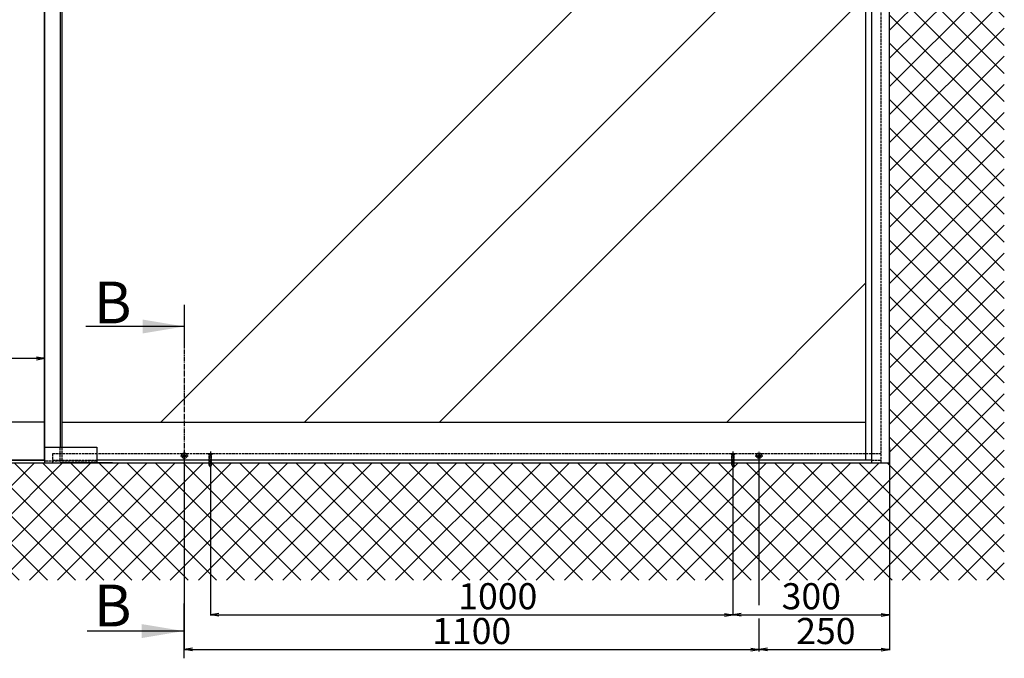
# Model space of a CAD drawing. Units: millimetres. Extents: x -4115 to 7235, y -3570 to 5468.
# Drawn here: x 440 to 2324, y -2701 to -1478 of the extents above; entities that cross this region are included whole.
import ezdxf

# ---------------------------------------------------------------- set-up
doc = ezdxf.new("R2010")
doc.units = ezdxf.units.MM
doc.header["$MEASUREMENT"] = 0
doc.linetypes.add('AM_DIN_F_W050', pattern=[6.25, 4.75, -1.5])
doc.linetypes.add('AM_DIN_G_W050', pattern=[13.75, 9.75, -1.5, 1, -1.5])
for name, color, linetype in [('centerline-Mittellinie', 92, 'AM_DIN_G_W050'), ('dimension-Bemassung', 5, 'Continuous'), ('hatching-Schraffur', 5, 'Continuous'), ('hiddenline-hinterliegendelinie', 6, 'AM_DIN_F_W050'), ('outline-Körperkante', 7, 'Continuous')]:
    doc.layers.add(name, color=color, linetype=linetype)
doc.styles.get("Standard").update_dxf_attribs({"font": 'ARIAL.TTF'})
doc.dimstyles.new('ISO-50', dxfattribs={"dimtxt": 50, "dimasz": 16, "dimexe": 1.25, "dimexo": 0.625, "dimgap": 4, "dimtad": 1, "dimdec": 3, "dimtxsty": 'Standard', "dimblk": 'OPEN', "dimcen": 2.5, "dimclrd": 256, "dimclre": 256, "dimadec": 0, "dimazin": 0, "dimtfac": 1, "dimtdec": 3, "dimtmove": 0, "dimatfit": 3, "dimldrblk": 'OPEN', "dimfxl": 1, "dimlwd": -1, "dimlwe": -1, "dimarcsym": 0})

# ---------------------------------------------------------------- blocks, each defined once
blk = doc.blocks.new('_Open')
at = {"color": 0, "linetype": 'ByBlock', "lineweight": -2}
for p, q in [((-1, 0.17), (0, 0)), ((-1, -0.17), (0, 0)), ((0, 0), (-1, 0))]:
    blk.add_line(p, q, dxfattribs=at)
blk = doc.blocks.new('*D137')
at = {"layer": 'Defpoints', "color": 0, "transparency": 16777216}
for p in [(5029.2, 512.5), (6129.2, 512.5), (6129.2, 148.5)]:
    blk.add_point(p, dxfattribs=at)
at = {"layer": 'dimension-Bemassung', "transparency": 16777216}
for p, q in [((5029.2, 511.8), (5029.2, 147.3)), ((5045.2, 148.5), (6113.2, 148.5))]:
    blk.add_line(p, q, dxfattribs=at)
at = {"layer": 'dimension-Bemassung', "transparency": 16777216, "xscale": 16, "yscale": 16, "zscale": 16, "rotation": 180}
blk.add_blockref('_Open', (5029.2, 148.5), dxfattribs=at)
at = {"layer": 'dimension-Bemassung', "transparency": 16777216, "xscale": 16, "yscale": 16, "zscale": 16}
blk.add_blockref('_Open', (6129.2, 148.5), dxfattribs=at)
at = {"layer": 'dimension-Bemassung', "color": 0, "transparency": 16777216, "insert": (5579.2, 177.5), "char_height": 50, "attachment_point": 5}
blk.add_mtext('1100', dxfattribs=at)
blk = doc.blocks.new('*D138')
at = {"layer": 'Defpoints', "color": 0, "transparency": 16777216}
for p in [(5079.2, 495.7), (6079.2, 487), (6079.2, 215.1)]:
    blk.add_point(p, dxfattribs=at)
at = {"layer": 'dimension-Bemassung', "transparency": 16777216}
for p, q in [((5079.2, 495), (5079.2, 213.9)), ((6079.2, 486.4), (6079.2, 213.9)), ((5095.2, 215.1), (6063.2, 215.1))]:
    blk.add_line(p, q, dxfattribs=at)
at = {"layer": 'dimension-Bemassung', "transparency": 16777216, "xscale": 16, "yscale": 16, "zscale": 16, "rotation": 180}
blk.add_blockref('_Open', (5079.2, 215.1), dxfattribs=at)
at = {"layer": 'dimension-Bemassung', "transparency": 16777216, "xscale": 16, "yscale": 16, "zscale": 16}
blk.add_blockref('_Open', (6079.2, 215.1), dxfattribs=at)
at = {"layer": 'dimension-Bemassung', "color": 0, "transparency": 16777216, "insert": (5629.2, 244.1), "char_height": 50, "attachment_point": 5}
blk.add_mtext('1000', dxfattribs=at)
blk = doc.blocks.new('*D139')
at = {"layer": 'Defpoints', "color": 0, "transparency": 16777216}
for p in [(6379.2, 535.7), (6079.2, 495.7), (6379.2, 215.1)]:
    blk.add_point(p, dxfattribs=at)
at = {"layer": 'dimension-Bemassung', "transparency": 16777216}
for p, q in [((6379.2, 535.1), (6379.2, 213.9)), ((6079.2, 495), (6079.2, 213.9)), ((6095.2, 215.1), (6363.2, 215.1))]:
    blk.add_line(p, q, dxfattribs=at)
at = {"layer": 'dimension-Bemassung', "transparency": 16777216, "xscale": 16, "yscale": 16, "zscale": 16, "rotation": 180}
blk.add_blockref('_Open', (6079.2, 215.1), dxfattribs=at)
at = {"layer": 'dimension-Bemassung', "transparency": 16777216, "xscale": 16, "yscale": 16, "zscale": 16}
blk.add_blockref('_Open', (6379.2, 215.1), dxfattribs=at)
at = {"layer": 'dimension-Bemassung', "color": 0, "transparency": 16777216, "insert": (6229.2, 244.1), "char_height": 50, "attachment_point": 5}
blk.add_mtext('300', dxfattribs=at)
blk = doc.blocks.new('*D140')
at = {"layer": 'Defpoints', "color": 0, "transparency": 16777216}
for p in [(6129.2, 512.5), (6379.2, 526.9), (6379.2, 148.5)]:
    blk.add_point(p, dxfattribs=at)
at = {"layer": 'dimension-Bemassung', "transparency": 16777216}
for p, q in [((6379.2, 526.2), (6379.2, 147.3)), ((6145.2, 148.5), (6363.2, 148.5))]:
    blk.add_line(p, q, dxfattribs=at)
at = {"layer": 'dimension-Bemassung', "transparency": 16777216, "xscale": 16, "yscale": 16, "zscale": 16, "rotation": 180}
blk.add_blockref('_Open', (6129.2, 148.5), dxfattribs=at)
at = {"layer": 'dimension-Bemassung', "transparency": 16777216, "xscale": 16, "yscale": 16, "zscale": 16}
blk.add_blockref('_Open', (6379.2, 148.5), dxfattribs=at)
at = {"layer": 'dimension-Bemassung', "color": 0, "transparency": 16777216, "insert": (6257.1, 177.5), "char_height": 50, "attachment_point": 5}
blk.add_mtext('250', dxfattribs=at)
blk = doc.blocks.new('Aufriss_EB_MF')
at = {"layer": 'hatching-Schraffur'}
h = blk.add_hatch(dxfattribs=at)
h.set_pattern_fill('ANSI37', color=256, scale=12, style=0)
h.set_pattern_definition([(45, (313.863, 4201.03), (-26.94077, 26.94077), []), (135, (313.863, 4201.03), (-26.94077, -26.94077), [])])
h.paths.add_polyline_path([(6379.1939, 506.1671), (379.1939, 506.1671), (379.1939, 3445.8974), (159.7676, 3445.8974), (159.7676, 281.0307), (6598.6201, 281.0307), (6598.6201, 3445.8974), (6379.1939, 3445.8974)])
h = blk.add_hatch(dxfattribs=at)
h.set_pattern_fill('AR-RROOF', color=256, scale=45, angle=45, style=0)
h.set_pattern_definition([(45, (0, 0), (969.87, 2586.31), [17145, -2286, 5715, -1143]), (45, (670.8, 1479), (-1883.16, 266.7), [3429, -377.2, 6858, -857.25]), (45, (-282.9, 1091.1), (3661.25, 4744.27), [9144, -1600.2, 4572, -1143])])
h.paths.add_polyline_path([(4795.6939, 584.1671), (6333.1965, 584.1671), (6333.1965, 2566.1671), (4795.6939, 2566.1671)])
h.paths.add_polyline_path([(4761.6939, 2566.1671), (3414.1939, 2566.1671), (3414.1939, 2565.1671), (3414.1939, 584.1671), (4761.6939, 584.1671)])
h.paths.add_polyline_path([(4128.384, 1644.7472), (4191.1135, 1582.8184), (4128.384, 1520.8897), (4128.384, 1558.9043), (4018.002, 1558.9043), (4018.002, 1610.3274), (4128.384, 1610.3274)], flags=16)
h.paths.add_polyline_path([(3344.1939, 2566.1671), (1996.6939, 2566.1671), (1996.6939, 584.1671), (3344.1939, 584.1671)])
h.paths.add_polyline_path([(2740.3857, 1610.3274), (2740.3857, 1558.9043), (2630.0038, 1558.9043), (2630.0038, 1520.8897), (2567.2743, 1582.8184), (2630.0038, 1644.7472), (2630.0038, 1610.3274)], flags=16)
h.paths.add_polyline_path([(1962.6939, 2566.1671), (425.1965, 2566.1671), (425.1965, 584.1671), (1962.6939, 584.1671)])
at = {"layer": 'centerline-Mittellinie'}
for p, q in [((5029.1939, 737.0127), (5029.1939, 214.9053)), ((5021.9939, 519.6576), (5036.3939, 519.6576)), ((5029.1939, 512.4576), (5029.1939, 526.8576)), ((6121.9939, 519.6576), (6136.3939, 519.6576)), ((6129.1939, 512.4576), (6129.1939, 526.8576))]:
    blk.add_line(p, q, dxfattribs=at)
at = {"layer": 'centerline-Mittellinie', "color": 4}
for points in [[(5079.1939, 527.646, 0), (5079.1939, 495.6671, 0)], [(6079.1939, 527.646, 0), (6079.1939, 495.6671, 0)]]:
    blk.add_polyline3d(points, dxfattribs=at)
at = {"layer": 'dimension-Bemassung'}
for p, q in [((5029.1939, 808.6279), (5029.1939, 725.417)), ((5029.4193, 767.06), (4840.56, 767.06)), ((1996.6939, 706.1671), (4761.6939, 706.1671)), ((6129.1939, 233.5366), (6129.1939, 512.4576)), ((5029.1939, 131.6932), (5029.1939, 236.5089)), ((6129.1939, 144.5058), (6129.1939, 208.112)), ((5027.8469, 183.8765), (4843.0414, 183.8765))]:
    blk.add_line(p, q, dxfattribs=at)
for points in [[(4949.4193, 780.3933), (4949.4193, 753.7267), (5029.4193, 767.06)], [(4947.8469, 197.2099), (4947.8469, 170.5432), (5027.8469, 183.8765)]]:
    blk.add_solid(points, dxfattribs=at)
at = {"layer": 'hiddenline-hinterliegendelinie'}
for p, q in [((6363.1965, 506.1671), (6363.1965, 2601.1671)), ((4791.6939, 511.1671), (4791.6939, 536.1671)), ((4795.6939, 511.1671), (4795.6939, 536.1671)), ((4861.6939, 509.1671), (4761.6939, 509.1671)), ((6363.1965, 523.1671), (4776.6939, 523.1671)), ((4776.6939, 523.1671), (4776.6939, 506.1671)), ((4776.6939, 511.1671), (4861.6939, 511.1671)), ((5030.274, 514.5076), (5029.1939, 514.5076)), ((5078.8639, 523.1671), (5074.9939, 523.1671)), ((5077.0939, 521.0671), (5074.9939, 523.1671)), ((5077.0939, 502.3671), (5077.0939, 521.0671)), ((5081.2939, 521.0671), (5077.0939, 521.0671)), ((5077.6439, 501.3981), (5077.6439, 521.0671)), ((5078.8639, 523.0428), (5078.8639, 523.1671)), ((5079.5239, 523.0428), (5078.8639, 523.0428)), ((5079.5239, 523.0428), (5079.5239, 523.1671)), ((5083.3939, 523.1671), (5079.5239, 523.1671)), ((5080.7439, 501.3981), (5080.7439, 521.0671)), ((5081.2939, 521.0671), (5083.3939, 523.1671)), ((5081.2939, 502.3671), (5081.2939, 521.0671)), ((6078.8639, 523.1671), (6074.9939, 523.1671)), ((6077.0939, 521.0671), (6074.9939, 523.1671)), ((6077.0939, 502.3671), (6077.0939, 521.0671)), ((6081.2939, 521.0671), (6077.0939, 521.0671)), ((6077.6439, 501.3981), (6077.6439, 521.0671)), ((6078.8639, 523.0428), (6078.8639, 523.1671)), ((6079.5239, 523.0428), (6078.8639, 523.0428)), ((6083.3939, 523.1671), (6079.5239, 523.1671)), ((6079.5239, 523.0428), (6079.5239, 523.1671)), ((6080.7439, 501.3981), (6080.7439, 521.0671)), ((6081.2939, 521.0671), (6083.3939, 523.1671)), ((6081.2939, 502.3671), (6081.2939, 521.0671)), ((6130.274, 514.5076), (6129.1939, 514.5076)), ((6344.1939, 511.1671), (6363.1965, 511.1671)), ((5079.1939, 498.6671), (5077.0939, 502.3671)), ((5080.7439, 501.3981), (5077.6439, 501.3981)), ((5081.2939, 502.3671), (5079.1939, 498.6671)), ((6079.1939, 498.6671), (6077.0939, 502.3671)), ((6080.7439, 501.3981), (6077.6439, 501.3981)), ((6081.2939, 502.3671), (6079.1939, 498.6671))]:
    blk.add_line(p, q, dxfattribs=at)
at = {"layer": 'outline-Körperkante'}
for p, q in [((6379.1939, 506.1671), (6379.1939, 3445.8974)), ((4761.6939, 2601.1671), (4761.6939, 584.1671)), ((4791.6939, 2601.1671), (4791.6939, 536.1671)), ((4795.6939, 536.1671), (4795.6939, 2601.1671)), ((6333.1965, 2601.1671), (6333.1965, 511.1671)), ((6344.1939, 2601.1671), (6344.1939, 506.1671)), ((4761.6939, 584.1671), (4761.6939, 2566.1671)), ((4761.6939, 584.1671), (3414.1939, 584.1671)), ((4761.6939, 584.1671), (4761.6939, 506.1671)), ((4795.6939, 584.1671), (6333.1965, 584.1671)), ((4761.6939, 536.1671), (4861.6939, 536.1671)), ((4795.6939, 536.1671), (4821.6939, 536.1671)), ((4861.6939, 536.1671), (4861.6939, 506.1671)), ((4761.6939, 511.1671), (1996.6939, 511.1671)), ((6344.1939, 511.1671), (4861.6939, 511.1671)), ((5026.0254, 520.3688), (5026.0246, 518.9447)), ((5026.0246, 518.9447), (5028.4886, 518.9434)), ((5028.4932, 520.3688), (5026.0254, 520.3688)), ((5028.4886, 518.9434), (5028.4807, 516.4898)), ((5028.4807, 516.4898), (5029.9067, 516.4943)), ((5029.8866, 522.8299), (5028.5011, 522.8299)), ((5028.5011, 522.8299), (5028.5023, 520.3688)), ((5029.9048, 520.3695), (5029.8866, 522.8299)), ((5029.9067, 516.4943), (5029.8989, 518.9426)), ((5029.8989, 518.9426), (5032.361, 518.9412)), ((5032.3617, 520.3706), (5029.9048, 520.3695)), ((5032.361, 518.9412), (5032.3603, 520.3706)), ((6126.0254, 520.3688), (6126.0246, 518.9447)), ((6126.0246, 518.9447), (6128.4886, 518.9434)), ((6128.4932, 520.3688), (6126.0254, 520.3688)), ((6128.4886, 518.9434), (6128.4807, 516.4898)), ((6128.4807, 516.4898), (6129.9067, 516.4943)), ((6129.8866, 522.8299), (6128.5011, 522.8299)), ((6128.5011, 522.8299), (6128.5023, 520.3688)), ((6129.9048, 520.3695), (6129.8866, 522.8299)), ((6129.9067, 516.4943), (6129.8989, 518.9426)), ((6129.8989, 518.9426), (6132.361, 518.9412)), ((6132.3617, 520.3706), (6129.9048, 520.3695)), ((6132.361, 518.9412), (6132.3603, 520.3706)), ((379.1939, 506.1671), (6379.1939, 506.1671)), ((4891.6939, 506.1671), (4791.6939, 506.1671))]:
    blk.add_line(p, q, dxfattribs=at)
blk.add_lwpolyline([(4761.6939, 584.1671), (3414.1939, 584.1671), (3414.1939, 511.1671), (4761.6939, 511.1671)], close=True, dxfattribs=at)
for centre in [(5029.1939, 519.6576), (6129.1939, 519.6576)]:
    blk.add_circle(centre, 5.15, dxfattribs=at)
at = {"layer": 'dimension-Bemassung', "xscale": 16, "yscale": 16, "zscale": 16}
blk.add_blockref('_Open', (4762.3189, 706.1671), dxfattribs=at)
at = {"layer": 'dimension-Bemassung', "char_height": 80, "attachment_point": 1}
for insert in [(4856.4009, 853.0934), (4856.4009, 272.8164)]:
    blk.add_mtext('{\\fArial|b0|i0|c0|p34;B}', dxfattribs=dict(at, insert=insert))
at = {"layer": 'dimension-Bemassung'}
dim = blk.add_linear_dim(base=(6379.1939, 215.1455), p1=(6079.1939, 495.6671), p2=(6379.1939, 535.7054), dimstyle='ISO-50', dxfattribs=at)
dim.commit()
dim.dimension.update_dxf_attribs({"geometry": '*D139', "text_midpoint": (6229.1939, 244.1455)})
for base, p1, p2, override, picture, middle in [((6129.1939, 148.5058), (5029.1939, 512.4576), (6129.1939, 512.4576), {"dimse2": 1, "dimsd1": 0, "dimsd2": 0}, '*D137', (5579.1939, 148.5058)), ((6379.1939, 148.5058), (6129.1939, 512.4576), (6379.1939, 526.8576), {"dimse1": 1}, '*D140', (6257.1478, 148.5058))]:
    dim = blk.add_linear_dim(base=base, p1=p1, p2=p2, dimstyle='ISO-50', override=override, dxfattribs=at)
    dim.commit()
    dim.dimension.update_dxf_attribs({"geometry": picture, "text_midpoint": middle, "dimtype": 160})
dim = blk.add_linear_dim(base=(6079.1939, 215.1455), p1=(5079.1939, 495.6671), p2=(6079.1939, 486.9827), dimstyle='ISO-50', dxfattribs=at)
dim.commit()
dim.dimension.update_dxf_attribs({"geometry": '*D138', "text_midpoint": (5629.1939, 215.1455), "dimtype": 160})

msp = doc.modelspace()

# ---------------------------------------------------------------- block references
at = {"layer": 'outline-Körperkante'}
msp.add_blockref('Aufriss_EB_MF', (-4274.5879, -2832.3934), dxfattribs=at)

doc.saveas('drawing.dxf')
